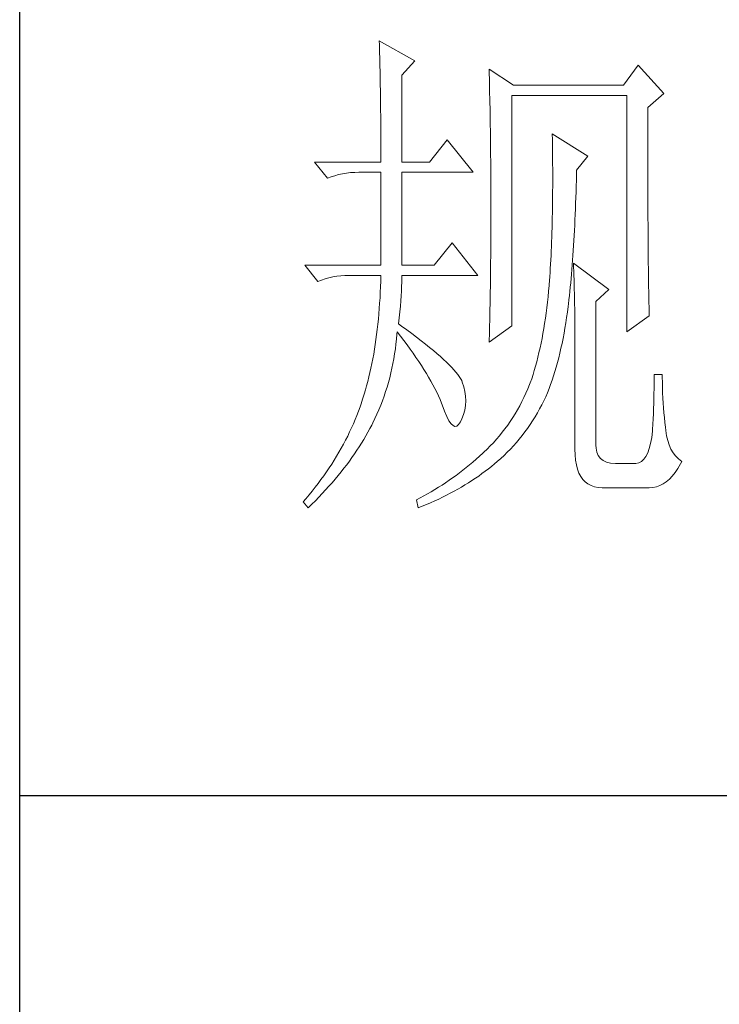
# Model space of a CAD drawing. Units: millimetres. Extents: x -1949 to 4263, y -2744 to 11306.
# Drawn here: x 3639 to 3749, y -848 to -693 of the extents above; entities that cross this region are included whole.
import ezdxf

# ---------------------------------------------------------------- set-up
doc = ezdxf.new("R2010")
doc.units = ezdxf.units.MM
doc.layers.add('轮廓线', color=7, linetype='Continuous', lineweight=25)

# ---------------------------------------------------------------- blocks, each defined once
blk = doc.blocks.new('A3')
for p, q in [((3400.048, -1394.998), (3400.048, 1394.998)), ((3749.999, -251.132), (3400.048, -251.132))]:
    blk.add_line(p, q)
at = {"layer": '轮廓线', "color": 7, "lineweight": 0}
for p, q in [((3434.614, -178.544), (3434.626, -178.933)), ((3438.036, -180.489), (3434.614, -178.544)), ((3434.626, -178.933), (3434.639, -179.335)), ((3434.639, -179.335), (3434.651, -179.739)), ((3434.651, -179.739), (3434.661, -180.153)), ((3434.661, -180.153), (3434.67, -180.577)), ((3434.67, -180.577), (3434.683, -181.006)), ((3436.79, -181.85), (3438.036, -180.489)), ((3434.683, -181.006), (3434.692, -181.445)), ((3434.692, -181.445), (3434.698, -181.894)), ((3445.187, -181.267), (3445.196, -181.728)), ((3447.517, -182.822), (3445.187, -181.267)), ((3445.196, -181.728), (3445.209, -182.195)), ((3459.489, -180.878), (3458.09, -182.822)), ((3461.976, -183.6), (3459.489, -180.878)), ((3434.698, -181.894), (3434.708, -182.349)), ((3434.708, -182.349), (3434.717, -182.81)), ((3436.79, -190.209), (3436.79, -181.85)), ((3445.209, -182.195), (3445.218, -182.659)), ((3445.218, -182.659), (3445.227, -183.127)), ((3434.717, -182.81), (3434.723, -183.28)), ((3434.723, -183.28), (3434.73, -183.76)), ((3445.227, -183.127), (3445.256, -184.538)), ((3458.09, -182.822), (3447.517, -182.822)), ((3460.424, -184.961), (3461.976, -183.6)), ((3434.73, -183.76), (3434.736, -184.246)), ((3434.736, -184.246), (3434.742, -184.739)), ((3445.256, -184.538), (3445.262, -185.012)), ((3447.363, -205.96), (3447.363, -183.795)), ((3447.363, -183.795), (3458.401, -183.795)), ((3458.401, -183.795), (3458.401, -206.543)), ((3434.742, -184.739), (3434.749, -185.244)), ((3434.749, -185.244), (3434.752, -185.755)), ((3445.262, -185.012), (3445.271, -185.488)), ((3445.271, -185.488), (3445.284, -186.442)), ((3460.424, -188.205), (3460.424, -184.961)), ((3434.752, -185.755), (3434.755, -186.272)), ((3434.755, -186.272), (3434.758, -186.799)), ((3445.284, -186.442), (3445.296, -187.402)), ((3434.758, -186.799), (3434.761, -187.333)), ((3434.761, -187.333), (3434.764, -187.875)), ((3445.296, -187.402), (3445.303, -187.885)), ((3434.764, -187.875), (3434.767, -188.427)), ((3441.144, -188.073), (3439.434, -190.209)), ((3443.631, -191.181), (3441.144, -188.073)), ((3445.303, -187.885), (3445.315, -188.857)), ((3451.249, -187.489), (3451.259, -188.076)), ((3454.671, -189.625), (3451.249, -187.489)), ((3451.259, -188.076), (3451.268, -188.656)), ((3460.427, -188.898), (3460.424, -188.205)), ((3434.767, -188.427), (3434.767, -188.985)), ((3434.767, -188.985), (3434.77, -189.553)), ((3445.315, -188.857), (3445.318, -189.343)), ((3451.268, -188.656), (3451.275, -189.23)), ((3451.275, -189.23), (3451.281, -189.798)), ((3460.427, -190.246), (3460.427, -188.898)), ((3428.394, -190.209), (3429.639, -191.764)), ((3428.394, -190.209), (3434.77, -190.209)), ((3434.77, -189.553), (3434.77, -190.209)), ((3436.79, -190.209), (3439.434, -190.209)), ((3445.318, -189.343), (3445.325, -190.322)), ((3451.281, -189.798), (3451.284, -190.356)), ((3453.583, -190.987), (3454.671, -189.625)), ((3460.43, -190.902), (3460.427, -190.246)), ((3431.458, -191.272), (3431.85, -191.225)), ((3431.85, -191.225), (3432.252, -191.194)), ((3432.252, -191.194), (3432.663, -191.184)), ((3432.663, -191.184), (3432.747, -191.181)), ((3432.747, -191.181), (3434.77, -191.181)), ((3434.77, -191.181), (3434.77, -200.126)), ((3436.79, -200.126), (3436.79, -191.181)), ((3436.79, -191.181), (3443.631, -191.181)), ((3445.325, -190.322), (3445.331, -190.814)), ((3445.331, -190.814), (3445.331, -191.306)), ((3451.284, -190.356), (3451.287, -190.908)), ((3451.287, -190.908), (3451.287, -192.523)), ((3453.574, -191.372), (3453.583, -190.987)), ((3460.43, -191.542), (3460.43, -190.902)), ((3429.639, -191.764), (3429.984, -191.633)), ((3429.984, -191.633), (3430.339, -191.517)), ((3430.339, -191.517), (3430.702, -191.416)), ((3430.702, -191.416), (3431.076, -191.335)), ((3431.076, -191.335), (3431.458, -191.272)), ((3445.331, -191.306), (3445.337, -192.298)), ((3453.545, -192.514), (3453.561, -191.946)), ((3453.561, -191.946), (3453.574, -191.372)), ((3460.433, -192.169), (3460.43, -191.542)), ((3460.436, -192.784), (3460.433, -192.169)), ((3445.337, -192.298), (3445.34, -192.796)), ((3445.34, -192.796), (3445.34, -196.25)), ((3451.284, -193.044), (3451.281, -193.562)), ((3451.287, -192.523), (3451.284, -193.044)), ((3453.514, -193.624), (3453.53, -193.072)), ((3453.53, -193.072), (3453.545, -192.514)), ((3460.436, -193.383), (3460.436, -192.784)), ((3451.281, -193.562), (3451.275, -194.07)), ((3453.495, -194.167), (3453.514, -193.624)), ((3460.439, -193.969), (3460.436, -193.383)), ((3460.442, -194.543), (3460.439, -193.969)), ((3451.268, -194.572), (3451.259, -195.067)), ((3451.275, -194.07), (3451.268, -194.572)), ((3453.454, -195.233), (3453.476, -194.703)), ((3453.476, -194.703), (3453.495, -194.167)), ((3460.446, -195.105), (3460.442, -194.543)), ((3451.249, -195.553), (3451.24, -196.033)), ((3451.259, -195.067), (3451.249, -195.553)), ((3453.407, -196.268), (3453.432, -195.754)), ((3453.432, -195.754), (3453.454, -195.233)), ((3460.449, -195.65), (3460.446, -195.105)), ((3460.452, -196.187), (3460.449, -195.65)), ((3445.34, -196.25), (3445.337, -196.764)), ((3445.337, -196.764), (3445.337, -197.275)), ((3451.227, -196.504), (3451.215, -196.971)), ((3451.24, -196.033), (3451.227, -196.504)), ((3453.357, -197.272), (3453.382, -196.773)), ((3453.382, -196.773), (3453.407, -196.268)), ((3460.455, -196.704), (3460.452, -196.187)), ((3460.458, -197.212), (3460.455, -196.704)), ((3445.334, -197.786), (3445.331, -198.291)), ((3445.337, -197.275), (3445.334, -197.786)), ((3451.199, -197.429), (3451.184, -197.88)), ((3451.215, -196.971), (3451.199, -197.429)), ((3453.301, -198.244), (3453.329, -197.761)), ((3453.329, -197.761), (3453.357, -197.272)), ((3460.461, -197.705), (3460.458, -197.212)), ((3460.464, -198.188), (3460.461, -197.705)), ((3441.611, -197.987), (3439.899, -200.126)), ((3444.098, -201.098), (3441.611, -197.987)), ((3445.328, -198.793), (3445.325, -199.292)), ((3445.331, -198.291), (3445.328, -198.793)), ((3451.146, -198.759), (3451.127, -199.188)), ((3451.165, -198.323), (3451.146, -198.759)), ((3451.184, -197.88), (3451.165, -198.323)), ((3453.238, -199.185), (3453.269, -198.718)), ((3453.269, -198.718), (3453.301, -198.244)), ((3460.467, -198.655), (3460.464, -198.188)), ((3460.474, -199.107), (3460.467, -198.655)), ((3445.325, -199.292), (3445.318, -199.787)), ((3451.105, -199.609), (3451.08, -200.023)), ((3451.127, -199.188), (3451.105, -199.609)), ((3453.172, -200.098), (3453.207, -199.646)), ((3453.207, -199.646), (3453.238, -199.185)), ((3460.477, -199.546), (3460.474, -199.107)), ((3460.48, -199.976), (3460.477, -199.546)), ((3427.463, -200.126), (3428.705, -201.682)), ((3427.463, -200.126), (3434.77, -200.126)), ((3436.79, -200.126), (3439.899, -200.126)), ((3445.315, -200.28), (3445.309, -200.769)), ((3445.318, -199.787), (3445.315, -200.28)), ((3451.058, -200.43), (3451.03, -200.832)), ((3451.08, -200.023), (3451.058, -200.43)), ((3453.1, -200.979), (3453.134, -200.54)), ((3453.134, -200.54), (3453.172, -200.098)), ((3453.272, -199.932), (3453.291, -200.311)), ((3456.691, -202.46), (3453.272, -199.932)), ((3453.291, -200.311), (3453.307, -200.703)), ((3460.486, -200.387), (3460.48, -199.976)), ((3460.489, -200.788), (3460.486, -200.387)), ((3428.705, -201.682), (3429.053, -201.547)), ((3429.053, -201.547), (3429.407, -201.431)), ((3429.407, -201.431), (3429.771, -201.334)), ((3429.771, -201.334), (3430.144, -201.252)), ((3430.144, -201.252), (3430.527, -201.186)), ((3430.527, -201.186), (3430.919, -201.139)), ((3430.919, -201.139), (3431.32, -201.111)), ((3431.32, -201.111), (3431.728, -201.098)), ((3431.728, -201.098), (3434.77, -201.098)), ((3434.77, -201.098), (3434.755, -201.647)), ((3436.781, -201.748), (3436.79, -201.359)), ((3436.79, -201.359), (3436.79, -201.098)), ((3436.79, -201.098), (3444.098, -201.098)), ((3445.306, -201.255), (3445.3, -201.738)), ((3445.309, -200.769), (3445.306, -201.255)), ((3450.977, -201.61), (3450.945, -201.989)), ((3451.005, -201.224), (3450.977, -201.61)), ((3451.03, -200.832), (3451.005, -201.224)), ((3453.022, -201.829), (3453.062, -201.406)), ((3453.062, -201.406), (3453.1, -200.979)), ((3453.307, -200.703), (3453.326, -201.111)), ((3453.326, -201.111), (3453.341, -201.531)), ((3453.341, -201.531), (3453.354, -201.967)), ((3460.496, -201.174), (3460.489, -200.788)), ((3460.502, -201.547), (3460.496, -201.174)), ((3460.505, -201.908), (3460.502, -201.547)), ((3434.736, -202.19), (3434.714, -202.723)), ((3434.755, -201.647), (3434.736, -202.19)), ((3436.746, -202.604), (3436.765, -202.165)), ((3436.765, -202.165), (3436.781, -201.748)), ((3445.293, -202.218), (3445.284, -202.692)), ((3445.3, -201.738), (3445.293, -202.218)), ((3450.939, -202.071), (3450.892, -202.617)), ((3450.945, -201.989), (3450.939, -202.071)), ((3452.94, -202.648), (3452.981, -202.243)), ((3452.981, -202.243), (3453.022, -201.829)), ((3453.354, -201.967), (3453.367, -202.416)), ((3453.367, -202.416), (3453.379, -202.88)), ((3455.446, -203.626), (3456.691, -202.46)), ((3460.511, -202.256), (3460.505, -201.908)), ((3460.518, -202.588), (3460.511, -202.256)), ((3434.686, -203.253), (3434.651, -203.777)), ((3434.714, -202.723), (3434.686, -203.253)), ((3436.684, -203.557), (3436.718, -203.068)), ((3436.718, -203.068), (3436.746, -202.604)), ((3445.278, -203.165), (3445.271, -203.636)), ((3445.284, -202.692), (3445.278, -203.165)), ((3450.839, -203.156), (3450.782, -203.686)), ((3450.892, -202.617), (3450.839, -203.156)), ((3452.805, -203.821), (3452.849, -203.438)), ((3452.849, -203.438), (3452.896, -203.046)), ((3452.896, -203.046), (3452.94, -202.648)), ((3453.379, -202.88), (3453.388, -203.36)), ((3453.388, -203.36), (3453.398, -203.852)), ((3460.524, -202.908), (3460.518, -202.588)), ((3460.53, -203.216), (3460.524, -202.908)), ((3460.536, -203.507), (3460.53, -203.216)), ((3460.543, -203.79), (3460.536, -203.507)), ((3434.617, -204.295), (3434.573, -204.803)), ((3434.651, -203.777), (3434.617, -204.295)), ((3436.596, -204.611), (3436.643, -204.072)), ((3436.643, -204.072), (3436.684, -203.557)), ((3445.271, -203.636), (3445.253, -204.564)), ((3450.719, -204.207), (3450.657, -204.721)), ((3450.782, -203.686), (3450.719, -204.207)), ((3452.702, -204.633), (3452.771, -204.103)), ((3452.771, -204.103), (3452.805, -203.821)), ((3453.398, -203.852), (3453.407, -204.357)), ((3453.407, -204.357), (3453.414, -204.878)), ((3455.446, -217.43), (3455.446, -203.626)), ((3460.549, -204.053), (3460.543, -203.79)), ((3460.555, -204.307), (3460.549, -204.053)), ((3460.565, -204.549), (3460.555, -204.307)), ((3434.529, -205.308), (3434.479, -205.806)), ((3434.573, -204.803), (3434.529, -205.308)), ((3436.48, -205.766), (3436.539, -205.176)), ((3436.539, -205.176), (3436.596, -204.611)), ((3445.253, -204.564), (3445.234, -205.48)), ((3450.585, -205.226), (3450.509, -205.722)), ((3450.657, -204.721), (3450.585, -205.226)), ((3452.548, -205.665), (3452.629, -205.154)), ((3452.629, -205.154), (3452.702, -204.633)), ((3453.414, -204.878), (3453.417, -205.411)), ((3453.417, -205.411), (3453.423, -205.963)), ((3458.401, -206.543), (3460.577, -204.988)), ((3460.571, -204.774), (3460.565, -204.549)), ((3460.577, -204.988), (3460.571, -204.774)), ((3434.422, -206.299), (3434.363, -206.782)), ((3434.479, -205.806), (3434.422, -206.299)), ((3436.765, -205.973), (3436.48, -205.766)), ((3437.267, -206.34), (3436.765, -205.973)), ((3437.747, -206.697), (3437.267, -206.34)), ((3445.187, -207.516), (3447.363, -205.96)), ((3445.224, -205.932), (3445.215, -206.38)), ((3445.234, -205.48), (3445.224, -205.932)), ((3450.431, -206.211), (3450.349, -206.691)), ((3450.509, -205.722), (3450.431, -206.211)), ((3452.379, -206.669), (3452.466, -206.17)), ((3452.466, -206.17), (3452.548, -205.665)), ((3453.423, -205.963), (3453.423, -206.525)), ((3434.297, -207.262), (3434.228, -207.735)), ((3434.363, -206.782), (3434.297, -207.262)), ((3436.22, -207.707), (3436.27, -207.233)), ((3436.27, -207.233), (3436.31, -206.757)), ((3436.31, -206.757), (3436.323, -206.543)), ((3436.323, -206.543), (3436.655, -206.961)), ((3436.655, -206.961), (3436.975, -207.375)), ((3438.205, -207.042), (3437.747, -206.697)), ((3438.641, -207.381), (3438.205, -207.042)), ((3445.193, -207.271), (3445.187, -207.516)), ((3445.202, -206.826), (3445.193, -207.271)), ((3445.215, -206.38), (3445.202, -206.826)), ((3450.261, -207.164), (3450.167, -207.625)), ((3450.349, -206.691), (3450.261, -207.164)), ((3452.187, -207.635), (3452.284, -207.155)), ((3452.284, -207.155), (3452.379, -206.669)), ((3453.423, -206.525), (3453.426, -207.102)), ((3453.426, -207.102), (3453.426, -217.819)), ((3434.156, -208.203), (3434.077, -208.66)), ((3434.228, -207.735), (3434.156, -208.203)), ((3436.094, -208.645), (3436.16, -208.177)), ((3436.16, -208.177), (3436.22, -207.707)), ((3436.975, -207.375), (3437.283, -207.782)), ((3437.283, -207.782), (3437.581, -208.187)), ((3437.581, -208.187), (3437.869, -208.588)), ((3439.055, -207.707), (3438.641, -207.381)), ((3439.447, -208.024), (3439.055, -207.707)), ((3439.817, -208.328), (3439.447, -208.024)), ((3450.07, -208.08), (3449.97, -208.529)), ((3450.167, -207.625), (3450.07, -208.08)), ((3451.977, -208.573), (3452.084, -208.108)), ((3452.084, -208.108), (3452.187, -207.635)), ((3433.996, -209.115), (3433.908, -209.564)), ((3434.077, -208.66), (3433.996, -209.115)), ((3435.931, -209.57), (3436.016, -209.109)), ((3436.016, -209.109), (3436.094, -208.645)), ((3437.869, -208.588), (3438.145, -208.984)), ((3438.145, -208.984), (3438.409, -209.376)), ((3440.165, -208.626), (3439.817, -208.328)), ((3440.491, -208.911), (3440.165, -208.626)), ((3440.796, -209.187), (3440.491, -208.911)), ((3441.078, -209.451), (3440.796, -209.187)), ((3449.863, -208.965), (3449.753, -209.398)), ((3449.97, -208.529), (3449.863, -208.965)), ((3451.745, -209.476), (3451.864, -209.027)), ((3451.864, -209.027), (3451.977, -208.573)), ((3433.814, -210.006), (3433.72, -210.439)), ((3433.908, -209.564), (3433.814, -210.006)), ((3435.73, -210.486), (3435.837, -210.031)), ((3435.837, -210.031), (3435.931, -209.57)), ((3438.409, -209.376), (3438.666, -209.761)), ((3438.666, -209.761), (3438.907, -210.141)), ((3438.907, -210.141), (3439.14, -210.52)), ((3441.338, -209.708), (3441.078, -209.451)), ((3441.577, -209.953), (3441.338, -209.708)), ((3441.793, -210.188), (3441.577, -209.953)), ((3449.64, -209.818), (3449.521, -210.232)), ((3449.753, -209.398), (3449.64, -209.818)), ((3451.494, -210.348), (3451.623, -209.915)), ((3451.623, -209.915), (3451.745, -209.476)), ((3433.619, -210.869), (3433.513, -211.292)), ((3433.72, -210.439), (3433.619, -210.869)), ((3435.498, -211.386), (3435.617, -210.938)), ((3435.617, -210.938), (3435.73, -210.486)), ((3439.14, -210.52), (3439.362, -210.894)), ((3439.362, -210.894), (3439.572, -211.261)), ((3441.984, -210.411), (3441.793, -210.188)), ((3442.157, -210.627), (3441.984, -210.411)), ((3442.307, -210.831), (3442.157, -210.627)), ((3442.436, -211.025), (3442.307, -210.831)), ((3442.543, -211.21), (3442.436, -211.025)), ((3449.267, -211.032), (3449.135, -211.421)), ((3449.396, -210.636), (3449.267, -211.032)), ((3449.521, -210.232), (3449.396, -210.636)), ((3451.224, -211.185), (3451.362, -210.771)), ((3451.362, -210.771), (3451.494, -210.348)), ((3461.045, -211.079), (3461.038, -211.533)), ((3461.822, -210.627), (3461.045, -210.627)), ((3461.045, -210.627), (3461.045, -211.079)), ((3461.822, -210.891), (3461.822, -210.627)), ((3461.829, -211.402), (3461.822, -210.891)), ((3433.403, -211.706), (3433.287, -212.117)), ((3433.513, -211.292), (3433.403, -211.706)), ((3435.225, -212.277), (3435.366, -211.835)), ((3435.366, -211.835), (3435.498, -211.386)), ((3439.572, -211.261), (3439.773, -211.624)), ((3439.773, -211.624), (3439.961, -211.982)), ((3439.961, -211.982), (3440.14, -212.336)), ((3442.599, -211.352), (3442.543, -211.21)), ((3442.75, -211.816), (3442.599, -211.352)), ((3442.856, -212.274), (3442.75, -211.816)), ((3448.9, -212.02), (3448.718, -212.434)), ((3449.073, -211.599), (3448.9, -212.02)), ((3449.135, -211.421), (3449.073, -211.599)), ((3450.785, -212.383), (3450.936, -211.991)), ((3450.936, -211.991), (3451.083, -211.593)), ((3451.083, -211.593), (3451.224, -211.185)), ((3461.035, -211.998), (3461.026, -212.468)), ((3461.038, -211.533), (3461.035, -211.998)), ((3461.841, -211.907), (3461.829, -211.402)), ((3461.857, -212.402), (3461.841, -211.907)), ((3433.045, -212.92), (3432.917, -213.309)), ((3433.168, -212.521), (3433.045, -212.92)), ((3433.287, -212.117), (3433.168, -212.521)), ((3434.918, -213.155), (3435.078, -212.716)), ((3435.078, -212.716), (3435.225, -212.277)), ((3440.14, -212.336), (3440.306, -212.688)), ((3440.306, -212.688), (3440.463, -213.033)), ((3442.916, -212.725), (3442.856, -212.274)), ((3442.932, -213.174), (3442.916, -212.725)), ((3448.527, -212.841), (3448.326, -213.24)), ((3448.718, -212.434), (3448.527, -212.841)), ((3450.443, -213.149), (3450.628, -212.766)), ((3450.628, -212.766), (3450.785, -212.383)), ((3461.013, -212.945), (3461.001, -213.425)), ((3461.026, -212.468), (3461.013, -212.945)), ((3461.879, -212.892), (3461.857, -212.402)), ((3461.907, -213.375), (3461.879, -212.892)), ((3432.763, -213.754), (3432.613, -214.159)), ((3432.904, -213.346), (3432.763, -213.754)), ((3432.917, -213.309), (3432.904, -213.346)), ((3434.576, -214.018), (3434.752, -213.588)), ((3434.752, -213.588), (3434.918, -213.155)), ((3440.463, -213.033), (3440.607, -213.375)), ((3440.607, -213.375), (3440.676, -213.541)), ((3440.676, -213.541), (3440.896, -214.162)), ((3442.828, -214.049), (3442.903, -213.613)), ((3442.903, -213.613), (3442.932, -213.174)), ((3448.119, -213.635), (3447.906, -214.021)), ((3448.326, -213.24), (3448.119, -213.635)), ((3449.816, -214.331), (3450.032, -213.945)), ((3450.032, -213.945), (3450.243, -213.55)), ((3450.243, -213.55), (3450.443, -213.149)), ((3460.985, -213.914), (3460.966, -214.41)), ((3461.001, -213.425), (3460.985, -213.914)), ((3461.942, -213.848), (3461.907, -213.375)), ((3461.982, -214.319), (3461.942, -213.848)), ((3432.459, -214.56), (3432.296, -214.962)), ((3432.613, -214.159), (3432.459, -214.56)), ((3433.993, -215.291), (3434.197, -214.871)), ((3434.197, -214.871), (3434.391, -214.447)), ((3434.391, -214.447), (3434.576, -214.018)), ((3440.896, -214.162), (3441.109, -214.673)), ((3441.109, -214.673), (3441.316, -215.075)), ((3442.543, -214.902), (3442.709, -214.479)), ((3442.709, -214.479), (3442.828, -214.049)), ((3447.448, -214.773), (3447.207, -215.137)), ((3447.68, -214.4), (3447.448, -214.773)), ((3447.906, -214.021), (3447.68, -214.4)), ((3449.358, -215.084), (3449.59, -214.711)), ((3449.59, -214.711), (3449.816, -214.331)), ((3460.966, -214.41), (3460.944, -214.908)), ((3462.026, -214.78), (3461.982, -214.319)), ((3462.076, -215.234), (3462.026, -214.78)), ((3431.951, -215.755), (3431.766, -216.15)), ((3432.126, -215.36), (3431.951, -215.755)), ((3432.296, -214.962), (3432.126, -215.36)), ((3433.525, -216.185), (3433.713, -215.837)), ((3433.713, -215.837), (3433.892, -215.492)), ((3433.892, -215.492), (3433.993, -215.291)), ((3441.316, -215.075), (3441.514, -215.366)), ((3441.514, -215.366), (3441.708, -215.548)), ((3441.708, -215.548), (3441.893, -215.623)), ((3441.893, -215.623), (3442.075, -215.586)), ((3442.075, -215.586), (3442.248, -215.438)), ((3442.248, -215.438), (3442.414, -215.184)), ((3442.414, -215.184), (3442.543, -214.902)), ((3446.959, -215.495), (3446.702, -215.846)), ((3447.207, -215.137), (3446.959, -215.495)), ((3448.615, -216.157), (3448.869, -215.808)), ((3448.869, -215.808), (3449.117, -215.448)), ((3449.117, -215.448), (3449.358, -215.084)), ((3460.922, -215.416), (3460.897, -215.928)), ((3460.944, -214.908), (3460.922, -215.416)), ((3462.133, -215.68), (3462.076, -215.234)), ((3462.161, -216.019), (3462.133, -215.68)), ((3431.578, -216.546), (3431.377, -216.934)), ((3431.766, -216.15), (3431.578, -216.546)), ((3433.127, -216.878), (3433.328, -216.53)), ((3433.328, -216.53), (3433.525, -216.185)), ((3446.162, -216.53), (3445.88, -216.859)), ((3446.435, -216.191), (3446.162, -216.53)), ((3446.702, -215.846), (3446.435, -216.191)), ((3448.078, -216.837), (3448.351, -216.502)), ((3448.351, -216.502), (3448.615, -216.157)), ((3460.809, -216.699), (3460.706, -217.261)), ((3460.888, -216.069), (3460.809, -216.699)), ((3460.897, -215.928), (3460.888, -216.069)), ((3462.236, -216.517), (3462.161, -216.019)), ((3462.343, -216.978), (3462.236, -216.517)), ((3430.963, -217.712), (3430.743, -218.098)), ((3431.173, -217.323), (3430.963, -217.712)), ((3431.377, -216.934), (3431.173, -217.323)), ((3432.468, -217.916), (3432.694, -217.571)), ((3432.694, -217.571), (3432.914, -217.223)), ((3432.914, -217.223), (3433.127, -216.878)), ((3445.29, -217.502), (3444.983, -217.81)), ((3445.588, -217.185), (3445.29, -217.502)), ((3445.88, -216.859), (3445.588, -217.185)), ((3447.219, -217.8), (3447.514, -217.486)), ((3447.514, -217.486), (3447.799, -217.167)), ((3447.799, -217.167), (3448.078, -216.837)), ((3455.462, -217.712), (3455.446, -217.43)), ((3455.534, -218.101), (3455.462, -217.712)), ((3460.706, -217.261), (3460.577, -217.747)), ((3462.484, -217.405), (3462.343, -216.978)), ((3462.66, -217.794), (3462.484, -217.405)), ((3430.517, -218.481), (3430.285, -218.863)), ((3430.743, -218.098), (3430.517, -218.481)), ((3431.741, -218.954), (3431.992, -218.609)), ((3431.992, -218.609), (3432.233, -218.261)), ((3432.233, -218.261), (3432.468, -217.916)), ((3444.252, -218.493), (3443.938, -218.769)), ((3444.566, -218.208), (3444.252, -218.493)), ((3444.666, -218.114), (3444.566, -218.208)), ((3444.983, -217.81), (3444.666, -218.114)), ((3446.288, -218.7), (3446.607, -218.409)), ((3446.607, -218.409), (3446.918, -218.107)), ((3446.918, -218.107), (3447.219, -217.8)), ((3453.426, -217.819), (3453.442, -218.365)), ((3453.442, -218.365), (3453.489, -218.863)), ((3455.672, -218.431), (3455.534, -218.101)), ((3455.873, -218.7), (3455.672, -218.431)), ((3460.245, -218.509), (3460.041, -218.782)), ((3460.424, -218.164), (3460.245, -218.509)), ((3460.577, -217.747), (3460.424, -218.164)), ((3462.867, -218.148), (3462.66, -217.794)), ((3463.105, -218.462), (3462.867, -218.148)), ((3463.381, -218.744), (3463.105, -218.462)), ((3429.796, -219.619), (3429.542, -219.996)), ((3430.044, -219.243), (3429.796, -219.619)), ((3430.285, -218.863), (3430.044, -219.243)), ((3431.217, -219.647), (3431.483, -219.302)), ((3431.483, -219.302), (3431.741, -218.954)), ((3442.979, -219.572), (3442.652, -219.829)), ((3443.302, -219.312), (3442.979, -219.572)), ((3443.622, -219.045), (3443.302, -219.312)), ((3443.938, -218.769), (3443.622, -219.045)), ((3445.102, -219.701), (3445.4, -219.462)), ((3445.4, -219.462), (3445.692, -219.221)), ((3445.692, -219.221), (3445.964, -218.986)), ((3445.964, -218.986), (3446.288, -218.7)), ((3453.489, -218.863), (3453.564, -219.321)), ((3453.564, -219.321), (3453.674, -219.735)), ((3456.136, -218.91), (3455.873, -218.7)), ((3456.465, -219.061), (3456.136, -218.91)), ((3456.857, -219.152), (3456.465, -219.061)), ((3457.312, -219.18), (3456.857, -219.152)), ((3459.178, -219.18), (3457.312, -219.18)), ((3459.279, -219.177), (3459.178, -219.18)), ((3459.558, -219.117), (3459.279, -219.177)), ((3459.812, -218.986), (3459.558, -219.117)), ((3460.041, -218.782), (3459.812, -218.986)), ((3463.319, -219.66), (3463.566, -219.227)), ((3463.689, -218.986), (3463.381, -218.744)), ((3463.566, -219.227), (3463.689, -218.986)), ((3429.282, -220.369), (3429.012, -220.742)), ((3429.542, -219.996), (3429.282, -220.369)), ((3430.37, -220.689), (3430.662, -220.341)), ((3430.662, -220.341), (3430.944, -219.996)), ((3430.944, -219.996), (3431.217, -219.647)), ((3441.661, -220.57), (3441.326, -220.805)), ((3441.994, -220.328), (3441.661, -220.57)), ((3442.326, -220.08), (3441.994, -220.328)), ((3442.652, -219.829), (3442.326, -220.08)), ((3443.854, -220.614), (3444.174, -220.391)), ((3444.174, -220.391), (3444.49, -220.165)), ((3444.49, -220.165), (3444.798, -219.936)), ((3444.798, -219.936), (3445.102, -219.701)), ((3453.674, -219.735), (3453.812, -220.105)), ((3453.812, -220.105), (3453.984, -220.432)), ((3453.984, -220.432), (3454.185, -220.717)), ((3462.506, -220.692), (3462.788, -220.394)), ((3462.788, -220.394), (3463.058, -220.049)), ((3463.058, -220.049), (3463.319, -219.66)), ((3428.454, -221.479), (3428.165, -221.846)), ((3428.739, -221.112), (3428.454, -221.479)), ((3429.012, -220.742), (3428.739, -221.112)), ((3429.454, -221.727), (3429.768, -221.379)), ((3429.768, -221.379), (3430.075, -221.034)), ((3430.075, -221.034), (3430.37, -220.689)), ((3440.306, -221.476), (3439.961, -221.692)), ((3440.648, -221.26), (3440.306, -221.476)), ((3440.99, -221.034), (3440.648, -221.26)), ((3441.326, -220.805), (3440.99, -221.034)), ((3442.163, -221.661), (3442.514, -221.46)), ((3442.514, -221.46), (3442.856, -221.253)), ((3442.856, -221.253), (3443.195, -221.043)), ((3443.195, -221.043), (3443.527, -220.83)), ((3443.527, -220.83), (3443.854, -220.614)), ((3454.185, -220.717), (3454.417, -220.959)), ((3454.417, -220.959), (3454.678, -221.156)), ((3454.678, -221.156), (3454.972, -221.31)), ((3454.972, -221.31), (3455.299, -221.423)), ((3455.299, -221.423), (3455.653, -221.489)), ((3455.653, -221.489), (3456.039, -221.514)), ((3456.039, -221.514), (3460.577, -221.514)), ((3460.577, -221.514), (3460.929, -221.492)), ((3460.929, -221.492), (3461.267, -221.423)), ((3461.267, -221.423), (3461.593, -221.307)), ((3461.593, -221.307), (3461.907, -221.147)), ((3461.907, -221.147), (3462.211, -220.943)), ((3462.211, -220.943), (3462.506, -220.692)), ((3427.87, -222.21), (3427.566, -222.574)), ((3428.165, -221.846), (3427.87, -222.21)), ((3428.469, -222.765), (3428.805, -222.42)), ((3428.805, -222.42), (3429.134, -222.072)), ((3429.134, -222.072), (3429.454, -221.727)), ((3438.907, -222.301), (3438.55, -222.492)), ((3439.262, -222.103), (3438.907, -222.301)), ((3439.613, -221.899), (3439.262, -222.103)), ((3439.961, -221.692), (3439.613, -221.899)), ((3440.328, -222.611), (3440.705, -222.43)), ((3440.705, -222.43), (3441.078, -222.244)), ((3441.078, -222.244), (3441.445, -222.053)), ((3441.445, -222.053), (3441.809, -221.859)), ((3441.809, -221.859), (3442.163, -221.661)), ((3427.566, -222.574), (3427.306, -222.875)), ((3427.306, -222.875), (3427.773, -223.458)), ((3427.773, -223.458), (3428.124, -223.113)), ((3428.124, -223.113), (3428.469, -222.765)), ((3438.192, -222.68), (3438.189, -222.68)), ((3438.189, -222.68), (3438.346, -223.458)), ((3438.55, -222.492), (3438.192, -222.68)), ((3438.346, -223.458), (3438.754, -223.298)), ((3438.754, -223.298), (3439.155, -223.132)), ((3439.155, -223.132), (3439.55, -222.963)), ((3439.55, -222.963), (3439.942, -222.787)), ((3439.942, -222.787), (3440.328, -222.611))]:
    blk.add_line(p, q, dxfattribs=at)

msp = doc.modelspace()

# ---------------------------------------------------------------- block references
at = {"layer": '轮廓线', "color": 0, "linetype": 'ByBlock', "lineweight": -3, "xscale": 1.643360918677854, "yscale": 1.643360918677854, "zscale": 1.643360918677854}
msp.add_blockref('A3', (-1948.85, -402.7), dxfattribs=at)

doc.saveas('drawing.dxf')
